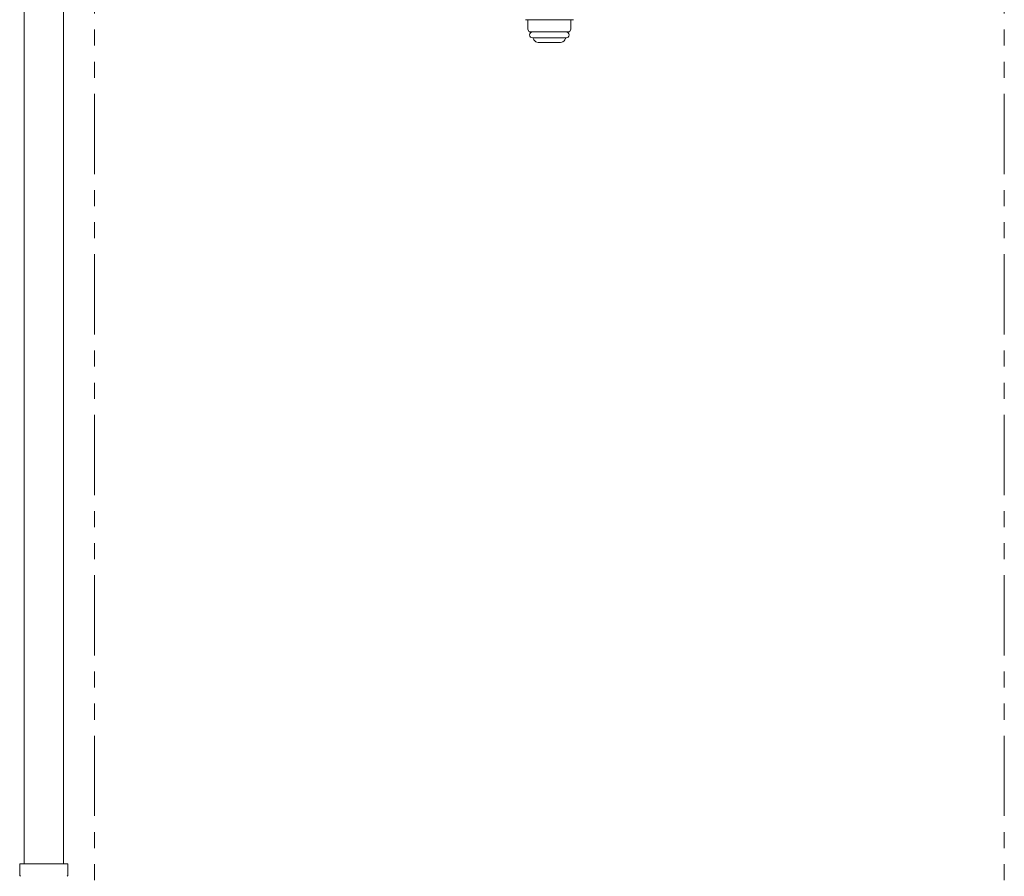
# Model space of a CAD drawing. Units: millimetres. Extents: x 4625 to 13855, y 6969 to 11863.
# Drawn here: x 8333 to 8722, y 7772 to 8111 of the extents above; entities that cross this region are included whole.
import ezdxf

# ---------------------------------------------------------------- set-up
doc = ezdxf.new("R2010")
doc.units = ezdxf.units.MM
doc.linetypes.add('DASHED', pattern=[19.05, 12.7, -6.35])
doc.linetypes.add('PHANTOM', pattern=[63.5, 31.75, -6.35, 6.35, -6.35, 6.35, -6.35])
doc.layers.add('NoLayerName_008', color=7, linetype='Continuous')
doc.layers.add('NoLayerName_010', color=7, linetype='Continuous')
doc.layers.add('ガス配管細', color=4, linetype='Continuous', lineweight=20)

msp = doc.modelspace()

# ---------------------------------------------------------------- linework, layer by layer
at = {"layer": 'NoLayerName_008', "color": 3, "linetype": 'Continuous', "lineweight": 9}
for p, q in [((8532.65, 8111.4), (8551.65, 8111.4)), ((8533.65, 8111.4), (8533.65, 8107.51)), ((8550.65, 8111.4), (8550.65, 8107.51)), ((8533.65, 8107.51), (8534.17, 8106.6)), ((8550.65, 8107.51), (8550.12, 8106.6)), ((8534.17, 8106.6), (8550.12, 8106.6)), ((8535.55, 8104.2), (8548.75, 8104.2)), ((8537.75, 8102.4), (8546.54, 8102.4)), ((8332.57, 7777.4), (8351.67, 7777.4)), ((8332.57, 7777.4), (8332.57, 7773.17)), ((8351.67, 7777.4), (8351.67, 7773.17))]:
    msp.add_line(p, q, dxfattribs=at)
at = {"layer": 'NoLayerName_008', "color": 3, "linetype": 'DASHED', "lineweight": 9}
for p, q in [((8535.71, 8103.94), (8536.02, 8103.4)), ((8548.59, 8103.94), (8548.28, 8103.4))]:
    msp.add_line(p, q, dxfattribs=at)
at = {"layer": 'NoLayerName_008', "color": 3, "linetype": 'Continuous', "lineweight": 9}
for centre, radius, start, end in [((8535.55, 8105.4), 1.2, 90, 270), ((8537.75, 8104.4), 2, 210, 270), ((8546.54, 8104.4), 2, 270, 330), ((8548.75, 8105.4), 1.2, 270, 90), ((8333.57, 7773.17), 1, 180, 225), ((8350.67, 7773.17), 1, 315, 0)]:
    msp.add_arc(centre, radius, start, end, dxfattribs=at)
at = {"layer": 'NoLayerName_008', "color": 3, "linetype": 'DASHED', "lineweight": 9}
for centre, start, end in [((8535.88, 8104.04), 127.0334, 210), ((8548.42, 8104.04), 330, 52.9666)]:
    msp.add_arc(centre, 0.2, start, end, dxfattribs=at)
at = {"layer": 'NoLayerName_010', "color": 3, "linetype": 'Continuous', "lineweight": 9}
for p, q in [((8334.4, 8703.4), (8334.4, 7777.4)), ((8349.9, 8703.4), (8349.9, 7777.4))]:
    msp.add_line(p, q, dxfattribs=at)
at = {"layer": 'ガス配管細', "color": 4, "linetype": 'PHANTOM', "lineweight": 9}
for p, q in [((8362.15, 8399.58), (8362.15, 7358.05)), ((8722.15, 8399.58), (8722.15, 7358.05))]:
    msp.add_line(p, q, dxfattribs=at)

doc.saveas('drawing.dxf')
